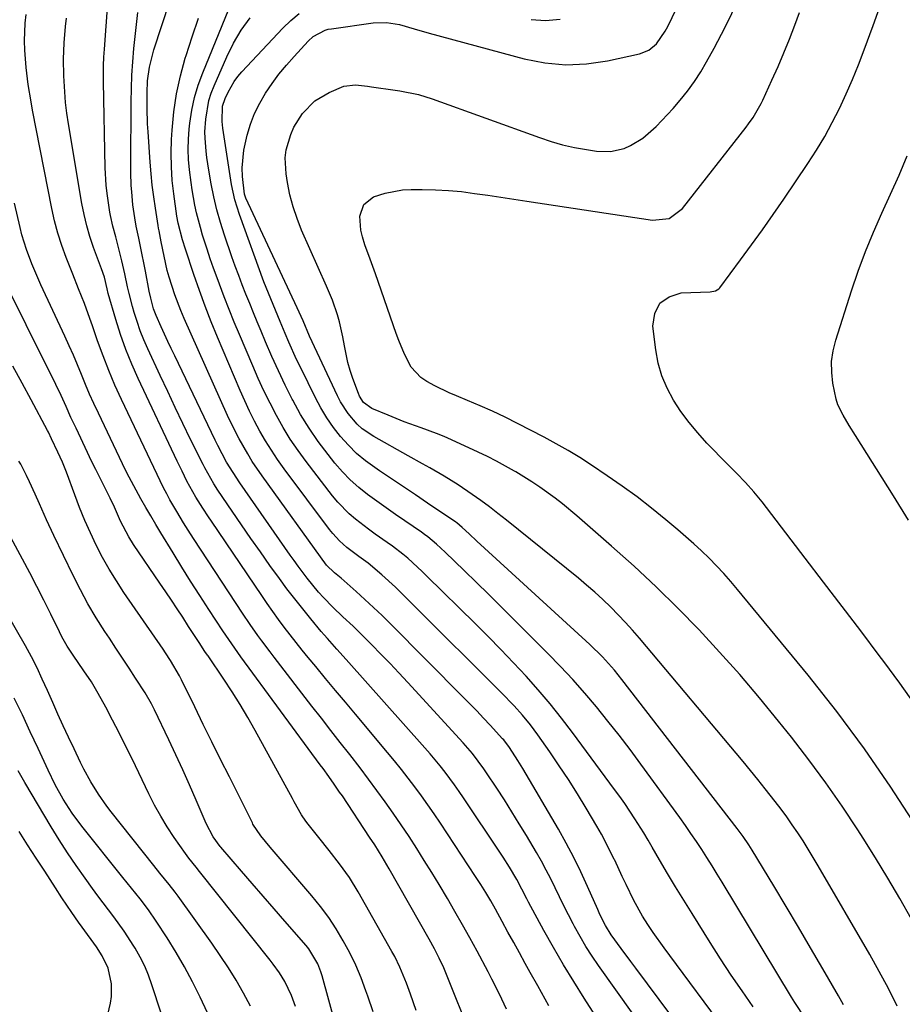
# Model space of a CAD drawing. Units: inches. Extents: x 1862696 to 1867933, y 405498 to 410821.
# Drawn here: x 1865058 to 1865289, y 406674 to 406932 of the extents above; entities that cross this region are included whole.
import ezdxf

# ---------------------------------------------------------------- set-up
doc = ezdxf.new("R2010")
doc.units = ezdxf.units.IN
doc.header["$MEASUREMENT"] = 0
doc.layers.add('7', color=7, linetype='Continuous')
doc.layers.add('8', color=7, linetype='Continuous')

msp = doc.modelspace()

# ---------------------------------------------------------------- linework, layer by layer
at = {"layer": '7', "color": 18}
for points in [[(1865231.24, 406667.41, 1826), (1865219, 406683.82, 1826), (1865217.73, 406685.52, 1826), (1865215.23, 406688.94, 1826), (1865212.62, 406692.55, 1826), (1865211.1, 406694.94, 1826), (1865209.83, 406697.47, 1826), (1865209.44, 406698.33, 1826), (1865209.05, 406699.19, 1826), (1865206.42, 406705.2, 1826), (1865204.66, 406709.03, 1826), (1865202.81, 406712.82, 1826), (1865200.83, 406716.54, 1826), (1865198.75, 406720.22, 1826), (1865189.43, 406736.06, 1826), (1865188.16, 406738.16, 1826), (1865185.93, 406741.59, 1826), (1865184.44, 406743.58, 1826), (1865184.17, 406743.9, 1826), (1865180.94, 406747.4, 1826), (1865179.17, 406749.3, 1826), (1865177.38, 406751.18, 1826), (1865175.58, 406753.04, 1826), (1865173.76, 406754.89, 1826), (1865154.82, 406773.97, 1826), (1865152.62, 406776.14, 1826), (1865150.4, 406778.28, 1826), (1865148.13, 406780.38, 1826), (1865145.84, 406782.45, 1826), (1865141.87, 406785.96, 1826), (1865140.12, 406787.31, 1826), (1865138.04, 406789.36, 1826), (1865121.19, 406812.76, 1826), (1865118.63, 406816.53, 1826), (1865117.43, 406818.47, 1826), (1865115.19, 406822.44, 1826), (1865114.13, 406824.46, 1826), (1865112.17, 406828.58, 1826), (1865100.77, 406853.99, 1826), (1865099.89, 406856.04, 1826), (1865098.31, 406860.19, 1826), (1865096.87, 406864.74, 1826), (1865096.37, 406866.57, 1826), (1865095.53, 406870.27, 1826), (1865094.79, 406874, 1826), (1865094.22, 406876.88, 1826), (1865094.09, 406877.6, 1826), (1865093.98, 406878.33, 1826), (1865093.26, 406882.85, 1826), (1865092.83, 406885.85, 1826), (1865092.44, 406888.84, 1826), (1865092.14, 406891.85, 1826), (1865091.89, 406894.86, 1826), (1865091.33, 406902.88, 1826), (1865091.21, 406904.93, 1826), (1865091.07, 406909.02, 1826), (1865091.06, 406913.06, 1826), (1865091.23, 406916.22, 1826), (1865091.75, 406919.82, 1826), (1865092.89, 406924.36, 1826), (1865101.25, 406949.88, 1826)], [(1865287.42, 406673.87, 1836), (1865285.16, 406678.45, 1836), (1865282.76, 406682.95, 1836), (1865280.26, 406687.4, 1836), (1865266.8, 406710.63, 1836), (1865265.51, 406712.81, 1836), (1865264.19, 406714.98, 1836), (1865262.83, 406717.11, 1836), (1865261.44, 406719.23, 1836), (1865260.01, 406721.33, 1836), (1865258.55, 406723.4, 1836), (1865257.05, 406725.44, 1836), (1865255.52, 406727.46, 1836), (1865252.94, 406730.76, 1836), (1865251.02, 406733.17, 1836), (1865249.07, 406735.56, 1836), (1865247.1, 406737.93, 1836), (1865219.98, 406770.2, 1836), (1865218.18, 406772.29, 1836), (1865216.33, 406774.34, 1836), (1865214.43, 406776.34, 1836), (1865212.49, 406778.31, 1836), (1865210.36, 406780.34, 1836), (1865208.29, 406782.25, 1836), (1865206.15, 406784.1, 1836), (1865203.99, 406785.91, 1836), (1865185.15, 406801.16, 1836), (1865182.95, 406802.9, 1836), (1865180.73, 406804.61, 1836), (1865178.47, 406806.26, 1836), (1865176.18, 406807.88, 1836), (1865172.51, 406810.37, 1836), (1865168.84, 406812.65, 1836), (1865165.08, 406814.8, 1836), (1865163.2, 406815.86, 1836), (1865159.42, 406817.98, 1836), (1865150.42, 406823.05, 1836), (1865147.43, 406825.09, 1836), (1865146.09, 406826.31, 1836), (1865143.69, 406829.05, 1836), (1865141.72, 406832.1, 1836), (1865140.89, 406833.72, 1836), (1865133.62, 406849.35, 1836), (1865131.92, 406853.31, 1836), (1865130.4, 406856.71, 1836), (1865116.92, 406885.5, 1836), (1865116.55, 406886.52, 1836), (1865116.08, 406891.13, 1836), (1865116.01, 406893.44, 1836), (1865116.39, 406898.01, 1836), (1865117.27, 406901.95, 1836), (1865118.15, 406904.85, 1836), (1865119.22, 406907.67, 1836), (1865120.56, 406910.37, 1836), (1865122.08, 406912.99, 1836), (1865123.8, 406915.5, 1836), (1865125.61, 406917.95, 1836), (1865127.54, 406920.3, 1836), (1865129.55, 406922.58, 1836), (1865133.28, 406926.61, 1836), (1865134.58, 406927.8, 1836), (1865137.67, 406929.48, 1836), (1865138.52, 406929.71, 1836), (1865139.39, 406929.87, 1836), (1865150.26, 406931.37, 1836), (1865153.73, 406931.49, 1836), (1865157.18, 406930.98, 1836), (1865161.04, 406929.82, 1836), (1865164.92, 406928.68, 1836), (1865189.77, 406921.96, 1836), (1865195.22, 406920.91, 1836), (1865200.68, 406920.38, 1836), (1865206.16, 406920.65, 1836), (1865211.65, 406921.45, 1836), (1865219.99, 406923.28, 1836), (1865222.42, 406924.25, 1836), (1865224.43, 406925.93, 1836), (1865226.76, 406929.24, 1836), (1865227.4, 406930.44, 1836), (1865234.33, 406944.88, 1836)], [(1865211.66, 406666.46, 1822), (1865205.54, 406675.91, 1822), (1865202.78, 406680.28, 1822), (1865200.09, 406684.69, 1822), (1865197.51, 406689.17, 1822), (1865194.99, 406693.68, 1822), (1865190.97, 406701.11, 1822), (1865190.53, 406701.95, 1822), (1865189.23, 406704.47, 1822), (1865187.9, 406706.98, 1822), (1865185.98, 406710.21, 1822), (1865184.3, 406712.86, 1822), (1865183.44, 406714.17, 1822), (1865173.92, 406728.4, 1822), (1865172.75, 406730.11, 1822), (1865171.56, 406731.8, 1822), (1865169.09, 406735.13, 1822), (1865167.81, 406736.76, 1822), (1865165.17, 406739.95, 1822), (1865163.81, 406741.52, 1822), (1865143.2, 406764.65, 1822), (1865140.74, 406767.39, 1822), (1865138.28, 406770.14, 1822), (1865137.48, 406771.07, 1822), (1865136.68, 406772, 1822), (1865133.95, 406775.27, 1822), (1865131.82, 406777.87, 1822), (1865129.73, 406780.49, 1822), (1865127.7, 406783.16, 1822), (1865125.71, 406785.87, 1822), (1865123.26, 406789.28, 1822), (1865120.74, 406792.8, 1822), (1865118.25, 406796.34, 1822), (1865115.79, 406799.89, 1822), (1865113.35, 406803.46, 1822), (1865109.58, 406809.01, 1822), (1865108.52, 406810.63, 1822), (1865106.16, 406814.85, 1822), (1865105.72, 406815.72, 1822), (1865102.49, 406822.3, 1822), (1865100.46, 406826.47, 1822), (1865098.45, 406830.65, 1822), (1865096.47, 406834.84, 1822), (1865094.5, 406839.04, 1822), (1865091.25, 406846.04, 1822), (1865090.23, 406848.37, 1822), (1865089.29, 406850.73, 1822), (1865088.46, 406853.14, 1822), (1865087.7, 406855.57, 1822), (1865087.26, 406857.08, 1822), (1865086.36, 406860.49, 1822), (1865085.97, 406862.21, 1822), (1865085.26, 406865.66, 1822), (1865084.48, 406869.1, 1822), (1865084.06, 406870.81, 1822), (1865082.88, 406875.34, 1822), (1865082.13, 406878.11, 1822), (1865081.48, 406880.9, 1822), (1865081.32, 406881.84, 1822), (1865080.62, 406886.66, 1822), (1865080.38, 406888.9, 1822), (1865080.14, 406893.41, 1822), (1865079.7, 406915.91, 1822), (1865079.71, 406920.23, 1822), (1865079.8, 406922.38, 1822), (1865079.93, 406924.54, 1822), (1865081.18, 406941.48, 1822)], [(1865292.19, 406752.78, 1842), (1865288.13, 406758.48, 1842), (1865283.98, 406764.11, 1842), (1865282.76, 406765.72, 1842), (1865277.91, 406772.11, 1842), (1865273.06, 406778.48, 1842), (1865268.2, 406784.86, 1842), (1865263.33, 406791.22, 1842), (1865252.09, 406805.93, 1842), (1865249.97, 406808.53, 1842), (1865247.72, 406811, 1842), (1865245.38, 406813.41, 1842), (1865244.22, 406814.62, 1842), (1865243.05, 406815.82, 1842), (1865237.66, 406821.34, 1842), (1865235.25, 406823.98, 1842), (1865232.96, 406826.71, 1842), (1865230.85, 406829.59, 1842), (1865228.87, 406832.56, 1842), (1865227.21, 406835.69, 1842), (1865225.84, 406838.92, 1842), (1865224.9, 406842.29, 1842), (1865224.26, 406845.78, 1842), (1865223.52, 406851.99, 1842), (1865224.04, 406855.28, 1842), (1865225.32, 406857.93, 1842), (1865227.73, 406859.6, 1842), (1865230.89, 406860.64, 1842), (1865238.54, 406860.95, 1842), (1865239.9, 406861.22, 1842), (1865240.76, 406861.77, 1842), (1865240.99, 406862.02, 1842), (1865246.43, 406869.28, 1842), (1865249.34, 406873.21, 1842), (1865252.2, 406877.17, 1842), (1865255.01, 406881.17, 1842), (1865257.77, 406885.2, 1842), (1865264.08, 406894.55, 1842), (1865266.33, 406898.05, 1842), (1865268.48, 406901.61, 1842), (1865270.48, 406905.27, 1842), (1865272.37, 406908.98, 1842), (1865274.12, 406912.76, 1842), (1865275.8, 406916.57, 1842), (1865277.36, 406920.44, 1842), (1865278.84, 406924.34, 1842), (1865281.15, 406930.7, 1842), (1865283.68, 406937.83, 1842)], [(1865185.2, 406673.07, 1818), (1865183.32, 406677, 1818), (1865181.38, 406680.88, 1818), (1865180.37, 406682.81, 1818), (1865177.48, 406688.21, 1818), (1865175.58, 406691.7, 1818), (1865173.66, 406695.17, 1818), (1865171.69, 406698.62, 1818), (1865169.69, 406702.05, 1818), (1865167.52, 406705.69, 1818), (1865165.6, 406708.85, 1818), (1865163.65, 406712, 1818), (1865161.67, 406715.14, 1818), (1865159.67, 406718.24, 1818), (1865157.63, 406721.32, 1818), (1865155.54, 406724.36, 1818), (1865153.42, 406727.37, 1818), (1865151.25, 406730.36, 1818), (1865149.06, 406733.33, 1818), (1865146.83, 406736.27, 1818), (1865144.16, 406739.73, 1818), (1865141.67, 406742.9, 1818), (1865139.2, 406746.08, 1818), (1865136.72, 406749.27, 1818), (1865134.25, 406752.45, 1818), (1865124.35, 406765.23, 1818), (1865123.27, 406766.64, 1818), (1865121.14, 406769.49, 1818), (1865120.09, 406770.92, 1818), (1865118.04, 406773.82, 1818), (1865116.06, 406776.77, 1818), (1865103.43, 406796.1, 1818), (1865102.49, 406797.55, 1818), (1865100.65, 406800.47, 1818), (1865098.88, 406803.37, 1818), (1865097.07, 406806.44, 1818), (1865096.21, 406808, 1818), (1865095.81, 406808.79, 1818), (1865095.42, 406809.59, 1818), (1865084.39, 406832.74, 1818), (1865082.67, 406836.51, 1818), (1865081.04, 406840.33, 1818), (1865079.54, 406844.19, 1818), (1865078.14, 406848.1, 1818), (1865076.79, 406852.04, 1818), (1865076.11, 406854, 1818), (1865074.68, 406857.88, 1818), (1865073.16, 406861.74, 1818), (1865071.63, 406865.58, 1818), (1865069.92, 406869.92, 1818), (1865068.77, 406873.08, 1818), (1865067.73, 406876.27, 1818), (1865066.88, 406879.51, 1818), (1865066.14, 406882.79, 1818), (1865061.12, 406908.48, 1818), (1865060.7, 406910.72, 1818), (1865059.96, 406915.22, 1818), (1865059.38, 406919.74, 1818), (1865059.05, 406924.28, 1818), (1865058.99, 406926.67, 1818), (1865059.18, 406931.31, 1818), (1865059.46, 406933.61, 1818)], [(1865218.33, 406671.71, 1824), (1865209.29, 406684.49, 1824), (1865207.6, 406686.98, 1824), (1865205.97, 406689.51, 1824), (1865204.44, 406692.11, 1824), (1865202.98, 406694.74, 1824), (1865202.6, 406695.44, 1824), (1865201.39, 406697.76, 1824), (1865200.21, 406700.09, 1824), (1865199.06, 406702.44, 1824), (1865197.93, 406704.81, 1824), (1865196.79, 406707.16, 1824), (1865195.6, 406709.49, 1824), (1865194.35, 406711.79, 1824), (1865193.05, 406714.06, 1824), (1865190.42, 406718.5, 1824), (1865188.53, 406721.64, 1824), (1865186.6, 406724.77, 1824), (1865184.62, 406727.87, 1824), (1865182.61, 406730.94, 1824), (1865179.92, 406734.99, 1824), (1865179.22, 406736.02, 1824), (1865176.25, 406740.01, 1824), (1865173.81, 406742.84, 1824), (1865159.36, 406758.6, 1824), (1865157.03, 406761.11, 1824), (1865154.68, 406763.6, 1824), (1865152.29, 406766.07, 1824), (1865149.89, 406768.51, 1824), (1865147.63, 406770.78, 1824), (1865146.33, 406772.07, 1824), (1865145.02, 406773.34, 1824), (1865142.36, 406775.85, 1824), (1865139.72, 406778.38, 1824), (1865137.29, 406780.87, 1824), (1865136, 406782.28, 1824), (1865133, 406785.92, 1824), (1865130.64, 406789.09, 1824), (1865129.61, 406790.53, 1824), (1865128.58, 406791.98, 1824), (1865115.38, 406810.88, 1824), (1865113.58, 406813.59, 1824), (1865111.91, 406816.37, 1824), (1865109.62, 406820.66, 1824), (1865108.9, 406822.12, 1824), (1865098.33, 406844.16, 1824), (1865097.42, 406846.06, 1824), (1865096.53, 406847.96, 1824), (1865094.77, 406851.78, 1824), (1865093.44, 406854.75, 1824), (1865092.79, 406856.52, 1824), (1865092.04, 406859.25, 1824), (1865091.64, 406861.1, 1824), (1865090.64, 406866.36, 1824), (1865090.23, 406868.51, 1824), (1865089.8, 406870.66, 1824), (1865088.91, 406874.96, 1824), (1865088.25, 406878.14, 1824), (1865087.83, 406880.36, 1824), (1865087.33, 406883.71, 1824), (1865087.05, 406887.11, 1824), (1865086.95, 406888.81, 1824), (1865086.84, 406892.22, 1824), (1865086.83, 406893.93, 1824), (1865086.89, 406910.73, 1824), (1865086.96, 406914.22, 1824), (1865087.1, 406917.7, 1824), (1865087.34, 406921.18, 1824), (1865087.65, 406924.65, 1824), (1865088.66, 406934.14, 1824)], [(1865273.37, 406674.23, 1834), (1865272.08, 406676.53, 1834), (1865267.98, 406683.63, 1834), (1865264.8, 406689.08, 1834), (1865261.61, 406694.52, 1834), (1865258.38, 406699.94, 1834), (1865255.14, 406705.34, 1834), (1865249.5, 406714.66, 1834), (1865248.59, 406716.13, 1834), (1865247.15, 406718.27, 1834), (1865245.61, 406720.35, 1834), (1865215.37, 406759.42, 1834), (1865213.42, 406761.84, 1834), (1865210.29, 406765.31, 1834), (1865206.96, 406768.58, 1834), (1865179.42, 406793.79, 1834), (1865177.39, 406795.66, 1834), (1865175.37, 406797.55, 1834), (1865173.59, 406799.22, 1834), (1865172.15, 406800.45, 1834), (1865171.89, 406800.63, 1834), (1865164.52, 406805.63, 1834), (1865161.39, 406807.75, 1834), (1865158.25, 406809.87, 1834), (1865155.1, 406811.98, 1834), (1865151.95, 406814.09, 1834), (1865150.74, 406814.9, 1834), (1865148.29, 406816.7, 1834), (1865145.95, 406818.63, 1834), (1865143.79, 406820.75, 1834), (1865141.74, 406823.01, 1834), (1865139.87, 406825.42, 1834), (1865138.13, 406827.91, 1834), (1865136.57, 406830.52, 1834), (1865135.13, 406833.21, 1834), (1865131.3, 406841.02, 1834), (1865130.23, 406843.25, 1834), (1865128.19, 406847.77, 1834), (1865127.21, 406850.05, 1834), (1865125.93, 406853.15, 1834), (1865124.05, 406857.58, 1834), (1865122.25, 406862.05, 1834), (1865121.69, 406863.56, 1834), (1865115.25, 406881.17, 1834), (1865114.04, 406885.07, 1834), (1865113.59, 406887.06, 1834), (1865113.21, 406889.06, 1834), (1865110.92, 406903.78, 1834), (1865110.7, 406905.59, 1834), (1865110.83, 406909.57, 1834), (1865111.49, 406911.61, 1834), (1865112.27, 406913.26, 1834), (1865113.88, 406916.07, 1834), (1865114.86, 406917.37, 1834), (1865115.91, 406918.6, 1834), (1865126.61, 406929.98, 1834), (1865128.7, 406932, 1834), (1865130.91, 406933.86, 1834)], [(1865291.19, 406696.66, 1838), (1865288.15, 406702.04, 1838), (1865285.04, 406707.37, 1838), (1865281.82, 406712.65, 1838), (1865278.54, 406717.88, 1838), (1865277.16, 406720.04, 1838), (1865273.04, 406726.25, 1838), (1865268.79, 406732.37, 1838), (1865264.36, 406738.36, 1838), (1865259.8, 406744.26, 1838), (1865256.42, 406748.49, 1838), (1865251.38, 406754.62, 1838), (1865246.25, 406760.67, 1838), (1865240.96, 406766.59, 1838), (1865235.58, 406772.41, 1838), (1865230.04, 406778.09, 1838), (1865224.39, 406783.66, 1838), (1865218.59, 406789.07, 1838), (1865212.68, 406794.36, 1838), (1865203.62, 406802.25, 1838), (1865199.83, 406805.4, 1838), (1865197.88, 406806.9, 1838), (1865193.88, 406809.78, 1838), (1865191.83, 406811.16, 1838), (1865187.65, 406813.77, 1838), (1865187.27, 406813.99, 1838), (1865184.94, 406815.32, 1838), (1865182.58, 406816.61, 1838), (1865180.18, 406817.82, 1838), (1865177.76, 406818.97, 1838), (1865170.76, 406822.19, 1838), (1865168.82, 406823.04, 1838), (1865166.86, 406823.85, 1838), (1865162.88, 406825.31, 1838), (1865158.36, 406826.92, 1838), (1865156.26, 406827.75, 1838), (1865154.16, 406828.61, 1838), (1865149.95, 406830.39, 1838), (1865147.78, 406831.95, 1838), (1865146.67, 406833.65, 1838), (1865146.4, 406834.27, 1838), (1865144.96, 406838.2, 1838), (1865144.26, 406840.3, 1838), (1865143.65, 406842.42, 1838), (1865142.75, 406846.76, 1838), (1865142.33, 406849.16, 1838), (1865141.44, 406853.04, 1838), (1865140.89, 406854.96, 1838), (1865139.6, 406858.73, 1838), (1865138.87, 406860.59, 1838), (1865138.09, 406862.42, 1838), (1865131.55, 406877.12, 1838), (1865130.34, 406880.15, 1838), (1865129.29, 406883.23, 1838), (1865128.48, 406886.38, 1838), (1865127.83, 406889.58, 1838), (1865127.46, 406891.82, 1838), (1865127.24, 406896.02, 1838), (1865127.51, 406898.1, 1838), (1865128.68, 406902.18, 1838), (1865129.53, 406904.11, 1838), (1865131.79, 406907.69, 1838), (1865134.98, 406910.93, 1838), (1865138.72, 406913.17, 1838), (1865142.58, 406914.79, 1838), (1865145.65, 406915.12, 1838), (1865148.81, 406914.79, 1838), (1865149.86, 406914.65, 1838), (1865155.99, 406913.79, 1838), (1865157.23, 406913.6, 1838), (1865162.11, 406912.62, 1838), (1865165.68, 406911.53, 1838), (1865193.81, 406901.33, 1838), (1865196.83, 406900.33, 1838), (1865199.88, 406899.46, 1838), (1865202.98, 406898.76, 1838), (1865206.12, 406898.19, 1838), (1865208.7, 406897.79, 1838), (1865212.38, 406897.7, 1838), (1865215.97, 406898.51, 1838), (1865217.68, 406899.25, 1838), (1865220.84, 406901.17, 1838), (1865224.32, 406904.24, 1838), (1865225.86, 406905.78, 1838), (1865228.8, 406909, 1838), (1865230.64, 406911.16, 1838), (1865232.56, 406913.54, 1838), (1865234.37, 406916, 1838), (1865236.02, 406918.56, 1838), (1865237.57, 406921.2, 1838), (1865239.53, 406924.78, 1838), (1865241.44, 406928.39, 1838), (1865243.29, 406932.03, 1838), (1865245.03, 406935.71, 1838)], [(1865242.2, 406667.9, 1828), (1865227.92, 406687.1, 1828), (1865226.45, 406689.1, 1828), (1865223.61, 406693.15, 1828), (1865222.22, 406695.2, 1828), (1865220.82, 406697.41, 1828), (1865218.53, 406701.48, 1828), (1865216.49, 406705.69, 1828), (1865215.5, 406707.81, 1828), (1865213.51, 406712.05, 1828), (1865213.4, 406712.29, 1828), (1865211.2, 406716.71, 1828), (1865210.02, 406718.87, 1828), (1865208.8, 406721.02, 1828), (1865206.02, 406725.74, 1828), (1865203.75, 406729.48, 1828), (1865201.43, 406733.19, 1828), (1865199.01, 406736.83, 1828), (1865196.53, 406740.44, 1828), (1865193.37, 406744.93, 1828), (1865191.42, 406747.55, 1828), (1865189.35, 406750.06, 1828), (1865187.16, 406752.48, 1828), (1865186.04, 406753.66, 1828), (1865184.9, 406754.82, 1828), (1865159.55, 406780.21, 1828), (1865156.11, 406783.55, 1828), (1865152.58, 406786.79, 1828), (1865148.94, 406789.9, 1828), (1865146.55, 406791.65, 1828), (1865143.41, 406794, 1828), (1865141.45, 406795.72, 1828), (1865139.67, 406797.63, 1828), (1865138.86, 406798.65, 1828), (1865126.96, 406814.61, 1828), (1865125.26, 406817.01, 1828), (1865123.62, 406819.44, 1828), (1865122.08, 406821.94, 1828), (1865120.62, 406824.49, 1828), (1865119.24, 406827.09, 1828), (1865117.92, 406829.71, 1828), (1865116.68, 406832.37, 1828), (1865115.49, 406835.06, 1828), (1865109.54, 406849.06, 1828), (1865107.88, 406853.11, 1828), (1865106.28, 406857.19, 1828), (1865104.78, 406861.3, 1828), (1865103.34, 406865.44, 1828), (1865101.11, 406872.15, 1828), (1865100.35, 406874.57, 1828), (1865099.23, 406878.89, 1828), (1865098.89, 406880.79, 1828), (1865098.07, 406886.59, 1828), (1865097.67, 406890.13, 1828), (1865097.43, 406893.68, 1828), (1865097.39, 406897.23, 1828), (1865097.5, 406900.8, 1828), (1865097.66, 406903.3, 1828), (1865098.12, 406908.09, 1828), (1865098.81, 406912.84, 1828), (1865099.84, 406917.53, 1828), (1865101.08, 406922.18, 1828), (1865101.29, 406922.83, 1828), (1865102.86, 406927.76, 1828), (1865104.5, 406932.66, 1828)], [(1865263.38, 406670.66, 1832), (1865260.67, 406674.83, 1832), (1865259.8, 406676.24, 1832), (1865241.67, 406706.28, 1832), (1865240.34, 406708.44, 1832), (1865239.01, 406710.6, 1832), (1865237.65, 406712.74, 1832), (1865236.28, 406714.87, 1832), (1865234.88, 406716.99, 1832), (1865233.47, 406719.09, 1832), (1865232.01, 406721.17, 1832), (1865230.54, 406723.23, 1832), (1865220.37, 406737.23, 1832), (1865217.55, 406741.03, 1832), (1865214.68, 406744.81, 1832), (1865211.74, 406748.52, 1832), (1865208.75, 406752.2, 1832), (1865205.68, 406755.81, 1832), (1865202.54, 406759.36, 1832), (1865199.31, 406762.82, 1832), (1865196.01, 406766.23, 1832), (1865186.87, 406775.39, 1832), (1865183.7, 406778.56, 1832), (1865180.51, 406781.71, 1832), (1865177.31, 406784.83, 1832), (1865174.09, 406787.95, 1832), (1865169.08, 406792.76, 1832), (1865166.87, 406794.82, 1832), (1865164.56, 406796.78, 1832), (1865163.75, 406797.39, 1832), (1865162.93, 406797.97, 1832), (1865158.58, 406800.93, 1832), (1865156.12, 406802.63, 1832), (1865153.66, 406804.34, 1832), (1865151.23, 406806.08, 1832), (1865148.81, 406807.84, 1832), (1865146.48, 406809.7, 1832), (1865144.26, 406811.67, 1832), (1865142.2, 406813.8, 1832), (1865140.25, 406816.05, 1832), (1865138.45, 406818.3, 1832), (1865135.89, 406821.7, 1832), (1865133.48, 406825.2, 1832), (1865131.27, 406828.84, 1832), (1865129.22, 406832.57, 1832), (1865129.1, 406832.79, 1832), (1865127.25, 406836.5, 1832), (1865125.46, 406840.24, 1832), (1865123.76, 406844.01, 1832), (1865122.12, 406847.82, 1832), (1865120.94, 406850.64, 1832), (1865119.93, 406853.05, 1832), (1865118.93, 406855.47, 1832), (1865117.94, 406857.89, 1832), (1865116.96, 406860.31, 1832), (1865116, 406862.75, 1832), (1865115.07, 406865.19, 1832), (1865114.18, 406867.65, 1832), (1865113.31, 406870.12, 1832), (1865111.38, 406875.74, 1832), (1865110.33, 406879.06, 1832), (1865109.38, 406882.42, 1832), (1865108.59, 406885.81, 1832), (1865107.9, 406889.23, 1832), (1865107.26, 406892.8, 1832), (1865106.75, 406896.13, 1832), (1865106.54, 406897.8, 1832), (1865106.27, 406901.15, 1832), (1865106.23, 406902.83, 1832), (1865106.42, 406906.18, 1832), (1865107.26, 406911.04, 1832), (1865107.88, 406913.01, 1832), (1865108.63, 406914.94, 1832), (1865111.94, 406922.48, 1832), (1865113.73, 406926.05, 1832), (1865115.73, 406929.48, 1832), (1865118.07, 406932.69, 1832)], [(1865191.62, 406932.25, 1834), (1865195.42, 406932.04, 1834), (1865199.21, 406932.38, 1834)], [(1865290.46, 406801.11, 1844), (1865286.52, 406807.55, 1844), (1865276.57, 406823.28, 1844), (1865274.91, 406825.93, 1844), (1865273.29, 406828.6, 1844), (1865271.94, 406831.38, 1844), (1865271.48, 406832.85, 1844), (1865270.64, 406837, 1844), (1865270.33, 406839.85, 1844), (1865270.3, 406842.68, 1844), (1865270.69, 406845.49, 1844), (1865271.36, 406848.27, 1844), (1865275.49, 406861.21, 1844), (1865277.26, 406866.38, 1844), (1865279.15, 406871.5, 1844), (1865281.25, 406876.54, 1844), (1865283.48, 406881.53, 1844), (1865285.75, 406886.5, 1844), (1865287.95, 406891.51, 1844), (1865290.04, 406896.56, 1844)], [(1865175.5, 406667.1, 1816), (1865169.86, 406681.26, 1816), (1865168.77, 406683.84, 1816), (1865167.59, 406686.39, 1816), (1865166.32, 406688.9, 1816), (1865164.97, 406691.36, 1816), (1865154.48, 406709.78, 1816), (1865153.86, 406710.85, 1816), (1865152.62, 406712.96, 1816), (1865150.69, 406716.08, 1816), (1865149.35, 406718.14, 1816), (1865142.2, 406728.89, 1816), (1865141.5, 406729.93, 1816), (1865140.08, 406731.99, 1816), (1865138.63, 406734.03, 1816), (1865137.16, 406736.06, 1816), (1865136.42, 406737.07, 1816), (1865115.64, 406765.38, 1816), (1865113.23, 406768.72, 1816), (1865110.91, 406772.13, 1816), (1865107.23, 406777.75, 1816), (1865104.85, 406781.43, 1816), (1865102.49, 406785.13, 1816), (1865100.17, 406788.85, 1816), (1865097.87, 406792.58, 1816), (1865094.7, 406797.8, 1816), (1865093.36, 406800.02, 1816), (1865092.04, 406802.24, 1816), (1865090.74, 406804.48, 1816), (1865089.44, 406806.72, 1816), (1865088.19, 406808.98, 1816), (1865086.96, 406811.25, 1816), (1865085.79, 406813.56, 1816), (1865084.66, 406815.88, 1816), (1865078.33, 406829.18, 1816), (1865077.17, 406831.67, 1816), (1865076.04, 406834.18, 1816), (1865074.96, 406836.71, 1816), (1865073.91, 406839.25, 1816), (1865072.86, 406841.79, 1816), (1865071.79, 406844.32, 1816), (1865070.68, 406846.83, 1816), (1865069.53, 406849.34, 1816), (1865063.29, 406862.76, 1816), (1865062.46, 406864.59, 1816), (1865060.9, 406868.27, 1816), (1865059.49, 406872.01, 1816), (1865058.32, 406875.83, 1816), (1865057.83, 406877.77, 1816), (1865056.33, 406884.15, 1816)], [(1865161.55, 406672.71, 1814), (1865160.06, 406676.97, 1814), (1865159.01, 406679.84, 1814), (1865157.26, 406684.08, 1814), (1865155.93, 406686.83, 1814), (1865155.2, 406688.17, 1814), (1865146.37, 406703.82, 1814), (1865144.07, 406707.57, 1814), (1865141.49, 406711.13, 1814), (1865138.77, 406714.59, 1814), (1865136.02, 406718.03, 1814), (1865133.22, 406721.53, 1814), (1865132.62, 406722.32, 1814), (1865131.53, 406723.94, 1814), (1865129.59, 406727.37, 1814), (1865129.12, 406728.23, 1814), (1865119.42, 406746.02, 1814), (1865117.48, 406749.46, 1814), (1865115.47, 406752.87, 1814), (1865113.36, 406756.21, 1814), (1865111.19, 406759.51, 1814), (1865107.08, 406765.56, 1814), (1865106.91, 406765.8, 1814), (1865106.24, 406766.77, 1814), (1865104.7, 406769.11, 1814), (1865103.32, 406771.21, 1814), (1865101.95, 406773.31, 1814), (1865100.4, 406775.69, 1814), (1865098.93, 406777.93, 1814), (1865097.46, 406780.16, 1814), (1865095.96, 406782.38, 1814), (1865094.46, 406784.6, 1814), (1865087.52, 406794.77, 1814), (1865086.27, 406796.73, 1814), (1865084.13, 406800.85, 1814), (1865082.52, 406804.5, 1814), (1865081.4, 406806.91, 1814), (1865079.81, 406810.08, 1814), (1865077.63, 406814.44, 1814), (1865076.56, 406816.63, 1814), (1865075.51, 406818.83, 1814), (1865072.48, 406825.2, 1814), (1865071.15, 406828.06, 1814), (1865069.86, 406830.95, 1814), (1865068.56, 406833.83, 1814), (1865067.18, 406836.68, 1814), (1865051.56, 406867.9, 1814)], [(1865150.3, 406672.39, 1812), (1865148.85, 406676.49, 1812), (1865148.37, 406677.87, 1812), (1865147.1, 406681.24, 1812), (1865145.7, 406684.56, 1812), (1865144.14, 406687.8, 1812), (1865142.46, 406690.99, 1812), (1865140.61, 406694.09, 1812), (1865138.64, 406697.09, 1812), (1865136.49, 406699.98, 1812), (1865134.22, 406702.78, 1812), (1865123.31, 406715.5, 1812), (1865120.86, 406718.47, 1812), (1865118.8, 406721.51, 1812), (1865118.64, 406721.83, 1812), (1865112.62, 406733.88, 1812), (1865110.33, 406738.46, 1812), (1865108.06, 406743.04, 1812), (1865105.79, 406747.62, 1812), (1865103.54, 406752.21, 1812), (1865100.06, 406759.29, 1812), (1865099.53, 406760.34, 1812), (1865097.19, 406764.4, 1812), (1865095.92, 406766.36, 1812), (1865095.26, 406767.33, 1812), (1865085.02, 406782.22, 1812), (1865083.05, 406785.21, 1812), (1865081.17, 406788.26, 1812), (1865079.43, 406791.39, 1812), (1865077.77, 406794.57, 1812), (1865076.23, 406797.81, 1812), (1865074.77, 406801.09, 1812), (1865073.42, 406804.41, 1812), (1865072.14, 406807.77, 1812), (1865070.01, 406813.68, 1812), (1865068.93, 406816.33, 1812), (1865067.72, 406818.93, 1812), (1865066.08, 406822.42, 1812), (1865065.23, 406824.21, 1812), (1865065.01, 406824.65, 1812), (1865060.76, 406832.65, 1812), (1865058.36, 406837.06, 1812), (1865055.9, 406841.44, 1812)], [(1865129.94, 406673.78, 1808), (1865128.89, 406676.61, 1808), (1865127.16, 406680.29, 1808), (1865125.71, 406682.6, 1808), (1865124.13, 406684.82, 1808), (1865123.3, 406685.9, 1808), (1865104.84, 406709.09, 1808), (1865103.89, 406710.27, 1808), (1865101.99, 406712.62, 1808), (1865101.1, 406713.84, 1808), (1865098.19, 406718.04, 1808), (1865096.38, 406720.79, 1808), (1865094.65, 406723.6, 1808), (1865093.06, 406726.49, 1808), (1865091.56, 406729.43, 1808), (1865087.14, 406738.61, 1808), (1865085.47, 406742.02, 1808), (1865083.77, 406745.42, 1808), (1865082.02, 406748.79, 1808), (1865080.24, 406752.15, 1808), (1865078.3, 406755.74, 1808), (1865076.53, 406758.78, 1808), (1865074.55, 406761.7, 1808), (1865071.71, 406765.75, 1808), (1865070.18, 406768.14, 1808), (1865068.79, 406770.61, 1808), (1865068.14, 406771.87, 1808), (1865065.84, 406776.55, 1808), (1865064.04, 406780.16, 1808), (1865062.23, 406783.75, 1808), (1865060.37, 406787.33, 1808), (1865058.5, 406790.89, 1808), (1865055.45, 406796.63, 1808)], [(1865118.18, 406673.87, 1806), (1865116.32, 406677.27, 1806), (1865114.38, 406680.61, 1806), (1865112.37, 406683.91, 1806), (1865110.24, 406687.13, 1806), (1865108.04, 406690.32, 1806), (1865099.2, 406702.65, 1806), (1865098.44, 406703.68, 1806), (1865096.88, 406705.71, 1806), (1865094.46, 406708.69, 1806), (1865092.86, 406710.68, 1806), (1865081.71, 406724.74, 1806), (1865080.55, 406726.26, 1806), (1865078.35, 406729.37, 1806), (1865076.31, 406732.6, 1806), (1865074.48, 406735.94, 1806), (1865073.64, 406737.65, 1806), (1865071.95, 406741.23, 1806), (1865070.54, 406744.26, 1806), (1865069.13, 406747.29, 1806), (1865067.75, 406750.33, 1806), (1865066.38, 406753.38, 1806), (1865064.98, 406756.51, 1806), (1865063.64, 406759.48, 1806), (1865062.28, 406762.44, 1806), (1865060.85, 406765.36, 1806), (1865059.28, 406768.21, 1806), (1865049, 406785.89, 1806)], [(1865109.4, 406666.72, 1804), (1865104.94, 406676.22, 1804), (1865102.98, 406680.2, 1804), (1865100.9, 406684.11, 1804), (1865098.67, 406687.94, 1804), (1865096.33, 406691.71, 1804), (1865093.46, 406696.14, 1804), (1865091.42, 406699.11, 1804), (1865089.23, 406701.97, 1804), (1865086.96, 406704.77, 1804), (1865085.83, 406706.18, 1804), (1865084.71, 406707.58, 1804), (1865074, 406720.98, 1804), (1865071.43, 406724.43, 1804), (1865069.12, 406728.05, 1804), (1865067.03, 406731.81, 1804), (1865065.14, 406735.67, 1804), (1865062.56, 406741.3, 1804), (1865060.51, 406745.72, 1804), (1865058.43, 406750.12, 1804), (1865056.3, 406754.5, 1804)], [(1865097.12, 406664.82, 1802), (1865092.36, 406679.44, 1802), (1865091.46, 406681.92, 1802), (1865090.45, 406684.35, 1802), (1865089.27, 406686.71, 1802), (1865087.98, 406689.02, 1802), (1865087.64, 406689.58, 1802), (1865085.12, 406693.48, 1802), (1865082.39, 406697.23, 1802), (1865079.57, 406700.92, 1802), (1865078.19, 406702.78, 1802), (1865076.81, 406704.66, 1802), (1865074.83, 406707.41, 1802), (1865072.51, 406710.69, 1802), (1865070.26, 406714.01, 1802), (1865068.1, 406717.4, 1802), (1865066, 406720.82, 1802), (1865059.09, 406732.4, 1802), (1865057.3, 406735.49, 1802)]]:
    msp.add_polyline3d(points, dxfattribs=at)
at = {"layer": '8', "color": 18}
for points in [[(1865249.72, 406673.69, 1830), (1865246.84, 406677.83, 1830), (1865244, 406682, 1830), (1865241.24, 406686.23, 1830), (1865238.52, 406690.48, 1830), (1865233.75, 406698.09, 1830), (1865231.58, 406701.58, 1830), (1865229.45, 406705.08, 1830), (1865227.35, 406708.61, 1830), (1865225.27, 406712.15, 1830), (1865223.34, 406715.49, 1830), (1865222.23, 406717.36, 1830), (1865221.11, 406719.23, 1830), (1865218.8, 406722.92, 1830), (1865216.14, 406726.91, 1830), (1865214.82, 406728.78, 1830), (1865213.48, 406730.63, 1830), (1865202.47, 406745.49, 1830), (1865199.56, 406749.3, 1830), (1865196.57, 406753.04, 1830), (1865193.47, 406756.69, 1830), (1865190.29, 406760.28, 1830), (1865187.03, 406763.8, 1830), (1865183.73, 406767.28, 1830), (1865180.37, 406770.7, 1830), (1865176.97, 406774.09, 1830), (1865164.33, 406786.49, 1830), (1865163.1, 406787.68, 1830), (1865161.86, 406788.85, 1830), (1865159.34, 406791.14, 1830), (1865158.05, 406792.24, 1830), (1865155.36, 406794.33, 1830), (1865153.98, 406795.32, 1830), (1865150.81, 406797.51, 1830), (1865149.06, 406798.78, 1830), (1865145.63, 406801.42, 1830), (1865143.99, 406802.82, 1830), (1865140.98, 406805.89, 1830), (1865139.6, 406807.55, 1830), (1865132.72, 406816.46, 1830), (1865130.6, 406819.37, 1830), (1865128.57, 406822.33, 1830), (1865126.7, 406825.4, 1830), (1865124.93, 406828.53, 1830), (1865123.28, 406831.74, 1830), (1865121.69, 406834.97, 1830), (1865120.19, 406838.24, 1830), (1865118.74, 406841.54, 1830), (1865115.27, 406849.76, 1830), (1865113.92, 406853.03, 1830), (1865112.59, 406856.32, 1830), (1865111.3, 406859.63, 1830), (1865110.04, 406862.94, 1830), (1865109.41, 406864.64, 1830), (1865108.51, 406867.12, 1830), (1865107.63, 406869.61, 1830), (1865106.79, 406872.12, 1830), (1865105.61, 406875.82, 1830), (1865105.03, 406877.76, 1830), (1865104.02, 406881.67, 1830), (1865103.58, 406883.65, 1830), (1865102.87, 406887.62, 1830), (1865102.58, 406889.62, 1830), (1865102.17, 406892.93, 1830), (1865101.96, 406895.59, 1830), (1865101.86, 406898.25, 1830), (1865101.94, 406900.91, 1830), (1865102.13, 406903.57, 1830), (1865102.29, 406905.1, 1830), (1865102.8, 406908.48, 1830), (1865103.5, 406911.82, 1830), (1865104.48, 406915.09, 1830), (1865105.64, 406918.31, 1830), (1865115.83, 406943.15, 1830)], [(1865292.39, 406721.02, 1840), (1865285.79, 406731.24, 1840), (1865278.93, 406741.27, 1840), (1865271.66, 406751.02, 1840), (1865264.12, 406760.57, 1840), (1865245.67, 406783, 1840), (1865243.88, 406785.11, 1840), (1865242.04, 406787.18, 1840), (1865240.15, 406789.19, 1840), (1865238.21, 406791.16, 1840), (1865236.22, 406793.08, 1840), (1865234.19, 406794.97, 1840), (1865232.13, 406796.8, 1840), (1865230.03, 406798.6, 1840), (1865226.89, 406801.23, 1840), (1865223.16, 406804.27, 1840), (1865219.37, 406807.22, 1840), (1865215.48, 406810.04, 1840), (1865211.53, 406812.79, 1840), (1865207.41, 406815.56, 1840), (1865204.39, 406817.52, 1840), (1865201.33, 406819.4, 1840), (1865198.2, 406821.17, 1840), (1865195.04, 406822.88, 1840), (1865188.04, 406826.49, 1840), (1865184.81, 406828.1, 1840), (1865181.55, 406829.66, 1840), (1865178.25, 406831.12, 1840), (1865174.93, 406832.52, 1840), (1865172.11, 406833.66, 1840), (1865170.19, 406834.48, 1840), (1865166.42, 406836.29, 1840), (1865164.32, 406837.43, 1840), (1865162.76, 406838.5, 1840), (1865160.23, 406841.21, 1840), (1865158.44, 406844.6, 1840), (1865156.97, 406848.19, 1840), (1865156.3, 406850.02, 1840), (1865150.85, 406865.69, 1840), (1865149.5, 406869.49, 1840), (1865148.11, 406873.27, 1840), (1865147.46, 406875.31, 1840), (1865147.05, 406877.1, 1840), (1865146.78, 406880.78, 1840), (1865147.81, 406883.85, 1840), (1865150.38, 406885.81, 1840), (1865153.43, 406886.82, 1840), (1865157.94, 406887.63, 1840), (1865160.24, 406887.76, 1840), (1865163.13, 406887.76, 1840), (1865166.57, 406887.69, 1840), (1865170.01, 406887.51, 1840), (1865173.43, 406887.18, 1840), (1865176.84, 406886.74, 1840), (1865180.25, 406886.23, 1840), (1865183.66, 406885.71, 1840), (1865187.06, 406885.2, 1840), (1865190.47, 406884.69, 1840), (1865223.38, 406879.73, 1840), (1865227.74, 406880.17, 1840), (1865231.25, 406882.73, 1840), (1865247.93, 406904.11, 1840), (1865248.55, 406904.94, 1840), (1865249.74, 406906.64, 1840), (1865251.83, 406910.23, 1840), (1865252.28, 406911.17, 1840), (1865254.68, 406916.37, 1840), (1865256.27, 406919.93, 1840), (1865257.8, 406923.51, 1840), (1865259.25, 406927.13, 1840), (1865260.65, 406930.77, 1840), (1865261.89, 406934.12, 1840)], [(1865196.27, 406673.96, 1820), (1865194.31, 406677.45, 1820), (1865193.34, 406679.2, 1820), (1865191.39, 406682.7, 1820), (1865190.1, 406685.03, 1820), (1865188.58, 406687.77, 1820), (1865187.07, 406690.51, 1820), (1865185.56, 406693.25, 1820), (1865184.06, 406696, 1820), (1865182.27, 406699.29, 1820), (1865181.04, 406701.47, 1820), (1865179.76, 406703.62, 1820), (1865178.44, 406705.74, 1820), (1865177.08, 406707.84, 1820), (1865167.86, 406721.8, 1820), (1865166.25, 406724.19, 1820), (1865164.61, 406726.57, 1820), (1865162.93, 406728.92, 1820), (1865161.22, 406731.25, 1820), (1865159.47, 406733.54, 1820), (1865157.7, 406735.82, 1820), (1865155.88, 406738.07, 1820), (1865154.04, 406740.3, 1820), (1865145.63, 406750.32, 1820), (1865143.02, 406753.44, 1820), (1865140.42, 406756.55, 1820), (1865137.82, 406759.68, 1820), (1865135.23, 406762.8, 1820), (1865133.29, 406765.14, 1820), (1865131.69, 406767.11, 1820), (1865130.1, 406769.09, 1820), (1865128.53, 406771.09, 1820), (1865126.98, 406773.11, 1820), (1865125.47, 406775.15, 1820), (1865123.97, 406777.2, 1820), (1865122.51, 406779.28, 1820), (1865121.08, 406781.38, 1820), (1865107.96, 406800.9, 1820), (1865107.2, 406802.03, 1820), (1865105.7, 406804.29, 1820), (1865103.8, 406807.16, 1820), (1865101.53, 406811.38, 1820), (1865100.24, 406814, 1820), (1865098.97, 406816.63, 1820), (1865088.74, 406838.21, 1820), (1865087.05, 406842, 1820), (1865085.49, 406845.84, 1820), (1865084.12, 406849.75, 1820), (1865082.87, 406853.72, 1820), (1865080.91, 406860.51, 1820), (1865080.6, 406861.71, 1820), (1865079.89, 406864.74, 1820), (1865079.15, 406866.96, 1820), (1865078.65, 406868.35, 1820), (1865077.08, 406872.58, 1820), (1865076.13, 406875.41, 1820), (1865075.28, 406878.26, 1820), (1865074.59, 406881.17, 1820), (1865074.01, 406884.1, 1820), (1865070.52, 406904.91, 1820), (1865070.1, 406907.71, 1820), (1865069.76, 406910.52, 1820), (1865069.52, 406913.34, 1820), (1865069.3, 406917.52, 1820), (1865069.23, 406921.84, 1820), (1865069.37, 406926.17, 1820), (1865069.74, 406930.47, 1820), (1865070.02, 406932.62, 1820)], [(1865142.68, 406660.71, 1810), (1865136.93, 406681.75, 1810), (1865136.59, 406682.84, 1810), (1865135.75, 406684.95, 1810), (1865133.41, 406688.84, 1810), (1865132.69, 406689.72, 1810), (1865127.17, 406696.07, 1810), (1865124.31, 406699.35, 1810), (1865121.46, 406702.64, 1810), (1865118.61, 406705.93, 1810), (1865115.76, 406709.22, 1810), (1865110.38, 406715.46, 1810), (1865110.23, 406715.63, 1810), (1865108.39, 406718.18, 1810), (1865106.52, 406721.66, 1810), (1865103.91, 406727.81, 1810), (1865102.2, 406731.79, 1810), (1865100.44, 406735.75, 1810), (1865098.63, 406739.69, 1810), (1865096.78, 406743.61, 1810), (1865093.01, 406751.47, 1810), (1865092.24, 406752.99, 1810), (1865090.56, 406755.95, 1810), (1865088.09, 406759.76, 1810), (1865086.37, 406762.37, 1810), (1865084.65, 406764.98, 1810), (1865082.92, 406767.59, 1810), (1865081.2, 406770.2, 1810), (1865080.01, 406772.01, 1810), (1865077.76, 406775.57, 1810), (1865075.61, 406779.18, 1810), (1865073.61, 406782.88, 1810), (1865071.71, 406786.63, 1810), (1865066.66, 406797.09, 1810), (1865064.73, 406801.22, 1810), (1865062.91, 406805.39, 1810), (1865061.82, 406807.92, 1810), (1865060.31, 406811.2, 1810), (1865059.51, 406812.82, 1810), (1865058, 406815.79, 1810), (1865057.87, 406816.04, 1810), (1865057.52, 406816.63, 1810)], [(1865079.3, 406665.34, 1800), (1865081.46, 406674.67, 1800), (1865081.73, 406676.34, 1800), (1865081.74, 406679.68, 1800), (1865080.88, 406683.78, 1800), (1865079.33, 406687.06, 1800), (1865077.81, 406689.35, 1800), (1865074.06, 406694.57, 1800), (1865073.16, 406695.83, 1800), (1865071.38, 406698.38, 1800), (1865068.78, 406702.25, 1800), (1865067.08, 406704.85, 1800), (1865064.29, 406709.18, 1800), (1865062.05, 406712.64, 1800), (1865059.8, 406716.11, 1800), (1865057.56, 406719.57, 1800)]]:
    msp.add_polyline3d(points, dxfattribs=at)

doc.saveas('drawing.dxf')
